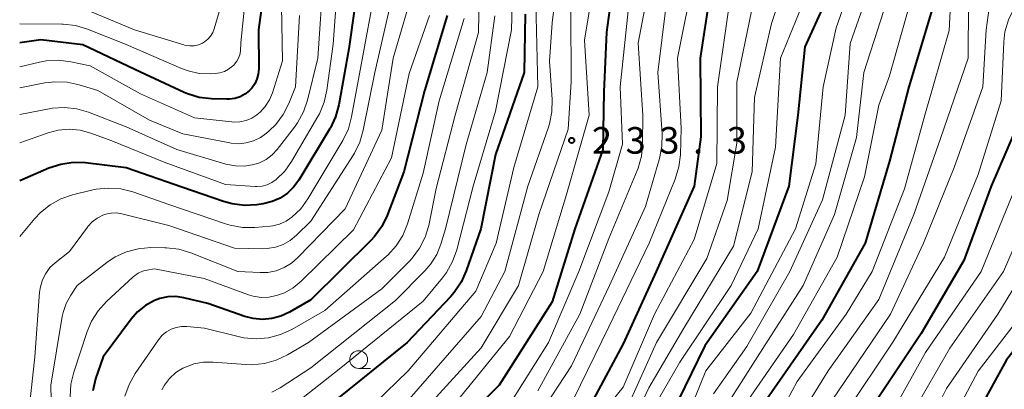
# Model space of a CAD drawing. Units: metres. Extents: x -64000 to -62000, y 27000 to 28500.
# Drawn here: x -64000 to -63861, y 27932 to 27984 of the extents above; entities that cross this region are included whole.
import ezdxf

# ---------------------------------------------------------------- set-up
doc = ezdxf.new("R2010")
doc.units = ezdxf.units.M
for name, color, linetype, lineweight in [('633100_広葉樹林', 7, 'Continuous', 13), ('710100_等高線(計曲線)', 7, 'Continuous', 40), ('710200_等高線(主曲線)', 7, 'Continuous', 13), ('731200_図化機測定による標高点', 7, 'Continuous', 40)]:
    doc.layers.add(name, color=color, linetype=linetype, lineweight=lineweight)
doc.styles.add('Style-WORKING', font='MS Gothic.ttf')

msp = doc.modelspace()

# ---------------------------------------------------------------- linework, layer by layer
at = {"layer": '633100_広葉樹林', "linetype": 'Continuous', "lineweight": 13}
msp.add_line((-63952.25, 27935.34), (-63950.58, 27935.34), dxfattribs=at)
msp.add_circle((-63952.25, 27936.59), 1.25, dxfattribs=at)
at = {"layer": '710100_等高線(計曲線)', "linetype": 'Continuous', "lineweight": 40, "flags": 128}
for points, elevation in [([(-63842.93, 28004.33), (-63842.41, 28002.69), (-63841.62, 28001.17), (-63840.45, 27999.68), (-63838.79, 27997.93), (-63837.7, 27996.57), (-63836.87, 27995.03), (-63836.35, 27993.54), (-63836.23, 27993.06), (-63835.94, 27991.34), (-63835.96, 27989.59), (-63836.05, 27988.91), (-63837.44, 27980.56), (-63841.52, 27969), (-63847, 27957.16), (-63852.67, 27947), (-63861, 27936.54), (-63867.33, 27925)], 180), ([(-63952.14, 27991), (-63953.66, 27980.34), (-63955.05, 27972.47), (-63955.5, 27970.78), (-63956.24, 27969.2), (-63956.34, 27969.03), (-63960.68, 27961.85), (-63961.41, 27960.86), (-63962.29, 27960.01), (-63963.31, 27959.32), (-63964.44, 27958.83), (-63965.7, 27958.52), (-63966.6, 27958.39), (-63968.34, 27958.29), (-63970.08, 27958.49), (-63971.29, 27958.83), (-63977.16, 27960.84), (-63985, 27963.6), (-63990.75, 27964.27), (-63992.49, 27964.32), (-63994.22, 27964.07), (-63995.88, 27963.52), (-64000, 27961.74)], 260), ([(-63965.33, 27990.67), (-63966.34, 27983), (-63966.33, 27977.5), (-63966.39, 27976.77), (-63966.58, 27976.07), (-63966.89, 27975.4), (-63967.31, 27974.8), (-63967.66, 27974.42), (-63968.27, 27973.95), (-63968.95, 27973.58), (-63969.69, 27973.34), (-63970.46, 27973.23), (-63970.83, 27973.23), (-63972.97, 27973.29), (-63974.7, 27973.5), (-63976.37, 27974), (-63976.84, 27974.2), (-63983, 27977.03), (-63991.11, 27980.89), (-63997, 27981.59), (-64000, 27981.16)], 270), ([(-63916.24, 27991), (-63917.33, 27982.67), (-63917.71, 27974.29), (-63917.84, 27966.16), (-63921.79, 27955), (-63925, 27944.7), (-63932.44, 27933), (-63943, 27922.55)], 230), ([(-63902.92, 27987), (-63904.13, 27979), (-63904.05, 27967.95), (-63905, 27961), (-63910.34, 27949), (-63915, 27938.82), (-63919.16, 27931)], 220), ([(-63886.48, 27987), (-63889.39, 27980.61), (-63890.4, 27971), (-63891.64, 27961), (-63896.14, 27949), (-63903.48, 27938.52), (-63909.15, 27927)], 210), ([(-63871.17, 27986.83), (-63874.76, 27975), (-63877.49, 27964.51), (-63880.89, 27953), (-63887, 27942.16), (-63894.75, 27931)], 200), ([(-63928.8, 27985.2), (-63928.96, 27977), (-63933, 27965.44), (-63935.06, 27955), (-63937.11, 27949.06), (-63937.82, 27947.47), (-63938.8, 27946.02), (-63939.32, 27945.42), (-63945.43, 27939), (-63957, 27929.67)], 240), ([(-63939.81, 27985), (-63943, 27974.42), (-63945.88, 27963)], 250), ([(-63858.75, 27971.25), (-63863.15, 27961), (-63867, 27950.52), (-63873, 27940.28), (-63880.52, 27929)], 190), ([(-63945.88, 27963), (-63948.23, 27956.88), (-63948.99, 27955.31), (-63950.01, 27953.9), (-63950.54, 27953.34), (-63958.98, 27945), (-63961.99, 27943.27), (-63963.2, 27942.71), (-63964.48, 27942.37), (-63965.8, 27942.25), (-63967.12, 27942.37), (-63968.28, 27942.67), (-63973.52, 27944.48), (-63976.88, 27945.28), (-63978, 27945.45), (-63979.13, 27945.42), (-63980.24, 27945.2), (-63981, 27944.92), (-63982.27, 27944.22), (-63983.39, 27943.32), (-63984.31, 27942.29), (-63988.26, 27937), (-63989.3, 27933.9), (-63989.71, 27932.21)], 250)]:
    msp.add_lwpolyline(points, dxfattribs=dict(at, elevation=elevation))
at = {"layer": '710200_等高線(主曲線)', "linetype": 'Continuous', "lineweight": 13, "flags": 128}
for points, elevation in [([(-63878.7, 28089.31), (-63878.39, 28087.61), (-63876.73, 28079), (-63875.03, 28068.97), (-63875.48, 28063), (-63873.26, 28054.74), (-63870.07, 28047), (-63867.65, 28038.35), (-63865.31, 28029), (-63865.2, 28018.8), (-63864.77, 28011), (-63864.49, 28005.8), (-63864.55, 28004.06), (-63864.92, 28002.35), (-63865.18, 28001.59), (-63868.58, 27993), (-63869.09, 27982.91), (-63872.5, 27971), (-63875.36, 27960.64), (-63879.93, 27949), (-63883.59, 27943), (-63890.5, 27933.5), (-63896.1, 27923)], 198), ([(-63886.95, 28088.81), (-63887, 28086.62), (-63885.19, 28076.81), (-63882.67, 28069), (-63882.14, 28057.86), (-63881.78, 28050.22), (-63879, 28042.76), (-63875.39, 28033), (-63875, 28024.76), (-63875.41, 28015), (-63878.8, 28003.2), (-63878.86, 27993), (-63883, 27981.06), (-63883.73, 27971), (-63886.91, 27959.09), (-63891.5, 27949), (-63897.57, 27938.43), (-63902.25, 27931.75)], 206), ([(-63861.62, 28044.38), (-63859.81, 28035), (-63857.66, 28029), (-63856.88, 28021.12), (-63856.59, 28013), (-63857, 28003.28), (-63855.55, 27997.6), (-63855.27, 27995.88), (-63855.29, 27994.14), (-63855.42, 27993.25), (-63855.42, 27993.22), (-63855.83, 27991.8), (-63856.47, 27990.48), (-63857.33, 27989.29), (-63858.96, 27987.39), (-63859.98, 27985.98), (-63860.74, 27984.41), (-63861.22, 27982.73), (-63861.38, 27981.32), (-63861.77, 27973), (-63865, 27962.63), (-63869.74, 27951), (-63877, 27939.04), (-63883.74, 27929)], 192), ([(-63911.07, 28037), (-63920.05, 28029), (-63924.01, 28021.99), (-63927.42, 28012.58), (-63929.76, 28001), (-63930.46, 27993.54), (-63930.73, 27983), (-63933, 27971.54), (-63936.13, 27961), (-63938.44, 27952.02), (-63939.02, 27950.38), (-63939.87, 27948.86), (-63940.44, 27948.1), (-63943.19, 27944.81), (-63955, 27935.22), (-63961.37, 27930.22)], 242), ([(-63885.48, 28034.02), (-63885.02, 28032.33), (-63884.87, 28030.6), (-63885.02, 28028.86), (-63885.23, 28027.9), (-63887, 28021.51), (-63891, 28014.39), (-63892.84, 28011.14), (-63893.56, 28009.55), (-63894, 28007.87), (-63894.13, 28006.54), (-63894.43, 27997.57), (-63896.62, 27987), (-63899, 27975.66), (-63898.97, 27967.03), (-63900.34, 27959), (-63903.2, 27950.8), (-63910.29, 27939), (-63914.23, 27930.2)], 216), ([(-63894.48, 28029.29), (-63897.15, 28025), (-63902.64, 28019.39), (-63903.75, 28018.05), (-63904.61, 28016.53), (-63905.21, 28014.78), (-63906.15, 28011), (-63907, 28002.57), (-63910.63, 27993), (-63912.88, 27981.12), (-63912.23, 27971), (-63912.26, 27966.96), (-63912.43, 27965.22), (-63912.89, 27963.54), (-63913.03, 27963.2), (-63917, 27953.63), (-63921.1, 27943), (-63927, 27932.21)], 226), ([(-63917.32, 28016.68), (-63921, 28006.35), (-63923.63, 27995), (-63925, 27984), (-63925.39, 27978.61), (-63925, 27973.22), (-63925.03, 27971.48), (-63925.36, 27969.77), (-63925.55, 27969.18), (-63928.42, 27961), (-63931.66, 27949), (-63935, 27942.66), (-63945.13, 27931)], 236), ([(-63869.99, 28013), (-63870.79, 28005.37), (-63871.12, 28003.65), (-63871.75, 28002.03), (-63871.95, 28001.63), (-63872.78, 28000.11), (-63873.47, 27998.52), (-63873.88, 27996.82), (-63873.98, 27995.94), (-63874.52, 27987), (-63877.47, 27976.53), (-63879, 27972.39), (-63881, 27962.3), (-63884.83, 27951), (-63891, 27940.1), (-63898.72, 27929)], 202), ([(-63882.11, 28002.08), (-63882.03, 28000.33), (-63881.88, 27999.47), (-63881.51, 27997.8), (-63881.27, 27996.07), (-63881.34, 27994.33), (-63881.72, 27992.63), (-63881.83, 27992.29), (-63885, 27983.28), (-63886.82, 27975), (-63887.87, 27964.13), (-63890.73, 27955), (-63897, 27943.13), (-63903.36, 27935), (-63907.66, 27924.34)], 208), ([(-63876.17, 27995), (-63877.33, 27988.67), (-63881.12, 27977), (-63882.13, 27967.87), (-63885.23, 27957), (-63889.66, 27947), (-63896.07, 27937), (-63901.43, 27928.57)], 204), ([(-63955, 27992.57), (-63955.86, 27981), (-63956.73, 27974.51), (-63957.11, 27972.81), (-63957.79, 27971.2), (-63958.01, 27970.8), (-63961.71, 27964.46), (-63962.67, 27963.1), (-63963.86, 27961.92), (-63964.47, 27961.5), (-63965.14, 27961.19), (-63965.85, 27961.01), (-63966.59, 27960.94), (-63966.84, 27960.95), (-63971, 27961.22), (-63979.63, 27964.37), (-63987, 27967.37), (-63990, 27968.46), (-63991.5, 27968.87), (-63993.04, 27969), (-63994.59, 27968.87), (-63996.01, 27968.49), (-64000, 27967.08)], 262), ([(-63967.71, 27992.29), (-63968.84, 27981.16), (-63968.92, 27980), (-63969, 27979.5), (-63969.17, 27979.01), (-63969.41, 27978.57), (-63969.74, 27978.17), (-63969.85, 27978.05), (-63970.04, 27977.89), (-63970.57, 27977.47), (-63971.17, 27977.15), (-63971.82, 27976.95), (-63972.48, 27976.86), (-63973.18, 27976.82), (-63974.74, 27976.88), (-63976.27, 27977.21), (-63977.22, 27977.56), (-63985, 27980.95), (-63990.47, 27983.11), (-63992.14, 27983.61), (-63993.88, 27983.8), (-63994.07, 27983.81), (-64000, 27983.85)], 272), ([(-63935.18, 27993), (-63935.36, 27982.64), (-63938.67, 27971), (-63941.32, 27960.68), (-63942.39, 27955.47), (-63942.89, 27953.8), (-63943.68, 27952.25), (-63944.72, 27950.85), (-63945.11, 27950.44), (-63949, 27946.54), (-63959.33, 27939), (-63962.29, 27937.25), (-63963.86, 27936.5), (-63965.54, 27936.04), (-63967.28, 27935.87), (-63968.14, 27935.9), (-63972.75, 27936.25), (-63974.13, 27936.24), (-63975.48, 27935.99), (-63976.76, 27935.5), (-63977, 27935.39), (-63978, 27934.75), (-63978.88, 27933.94), (-63979.61, 27933), (-63979.99, 27932.32)], 246), ([(-63918.55, 27993), (-63920.44, 27981.56), (-63919.8, 27971), (-63923, 27959.82), (-63926.25, 27949), (-63931, 27939.83), (-63939, 27930.05)], 232), ([(-63891.12, 27993.07), (-63894.12, 27983.88), (-63896.51, 27973.49), (-63896.83, 27963), (-63899.46, 27952.54), (-63906.44, 27941), (-63911.37, 27932.63), (-63915, 27924.94)], 214), ([(-63957.19, 27990.81), (-63958.02, 27979), (-63959.46, 27973.1), (-63960.01, 27971.45), (-63960.85, 27969.92), (-63961.29, 27969.3), (-63963.73, 27966.18), (-63964.45, 27965.41), (-63965.29, 27964.77), (-63966.23, 27964.29), (-63967, 27964.04), (-63968.29, 27963.83), (-63969.59, 27963.84), (-63970.98, 27964.11), (-63977.85, 27966.15), (-63985, 27969.33), (-63990.29, 27971.4), (-63991.96, 27971.89), (-63993.7, 27972.09), (-63995.44, 27971.98), (-63995.85, 27971.9), (-64000, 27971.09)], 264), ([(-63970.34, 27990.86), (-63972.6, 27983.15), (-63972.81, 27982.61), (-63973.11, 27982.11), (-63973.5, 27981.68), (-63973.95, 27981.31), (-63974.26, 27981.13), (-63974.83, 27980.9), (-63975.42, 27980.77), (-63976.03, 27980.74), (-63976.63, 27980.82), (-63976.89, 27980.89), (-63983.83, 27983), (-63991.71, 27986.29)], 274), ([(-63905, 27990.75), (-63907.32, 27979), (-63906.82, 27969.18), (-63906.94, 27965.43), (-63907.15, 27963.7), (-63907.68, 27961.97), (-63911.34, 27953), (-63917, 27941.19), (-63921.97, 27931)], 222), ([(-63860.9, 27990.98), (-63861.88, 27989.86), (-63862.65, 27988.59), (-63863.18, 27987.2), (-63863.42, 27986.08), (-63863.88, 27983), (-63864.35, 27975), (-63868.37, 27963.63), (-63872.68, 27953), (-63877.36, 27943), (-63886.43, 27929.57)], 194), ([(-63944.24, 27989.76), (-63947.4, 27979), (-63949, 27968.9), (-63954.17, 27957.83), (-63960.81, 27950.94), (-63961.72, 27950.15), (-63962.75, 27949.53), (-63963.88, 27949.1), (-63965.06, 27948.87), (-63966.15, 27948.84), (-63969.29, 27949), (-63975.91, 27951.63), (-63977.58, 27952.13), (-63979.31, 27952.33), (-63979.56, 27952.34), (-63981.55, 27952.35), (-63983.29, 27952.2), (-63984.97, 27951.76), (-63986.56, 27951.03), (-63987.72, 27950.24), (-63991.9, 27947), (-63992.81, 27945.64), (-63993.46, 27944.47), (-63993.89, 27943.21), (-63994, 27942.65), (-63995.63, 27933), (-63995.45, 27926.74)], 254), ([(-63888.6, 27989.4), (-63892.82, 27979), (-63893.53, 27966.47), (-63895.99, 27955), (-63899.78, 27947), (-63907, 27936.21), (-63910, 27931)], 212), ([(-63963.17, 27989), (-63963, 27978.62), (-63964.41, 27974.13), (-63964.82, 27973.13), (-63965.4, 27972.22), (-63966.13, 27971.42), (-63966.58, 27971.04), (-63967.31, 27970.58), (-63968.12, 27970.25), (-63968.97, 27970.07), (-63969.83, 27970.03), (-63970.13, 27970.06), (-63975.37, 27970.63), (-63983, 27974), (-63990.08, 27977.92), (-63992.81, 27978.51), (-63994.54, 27978.73), (-63996.28, 27978.64), (-63997.21, 27978.46), (-64000, 27977.8)], 268), ([(-63949.86, 27989), (-63951.9, 27978.1), (-63953.24, 27970.77), (-63953.7, 27969.09), (-63954.48, 27967.45), (-63959.4, 27959.2), (-63960.39, 27957.83), (-63961.65, 27956.62), (-63962.48, 27956.06), (-63963.39, 27955.66), (-63964.36, 27955.42), (-63964.73, 27955.38), (-63966.88, 27955.19), (-63968.63, 27955.19), (-63970.34, 27955.49), (-63971.01, 27955.69), (-63979, 27958.43), (-63984.08, 27960.19), (-63985.77, 27960.62), (-63987.51, 27960.74), (-63989.24, 27960.56), (-63989.7, 27960.46), (-63992.55, 27959.78), (-63994.2, 27959.22), (-63995.73, 27958.39), (-63997.09, 27957.31), (-63997.88, 27956.45), (-64000, 27953.91)], 258), ([(-63947.28, 27988.72), (-63949.98, 27977), (-63951.6, 27968.87)], 256), ([(-63927.03, 27986.99), (-63927.24, 27985.48), (-63927.25, 27984.81), (-63927.03, 27975), (-63930.39, 27963.61), (-63932.89, 27953), (-63935.77, 27946.23), (-63945.28, 27935), (-63951.49, 27929)], 238), ([(-63866.36, 27986.84), (-63866.42, 27979), (-63870.31, 27967.69), (-63874.06, 27957), (-63879, 27945.05), (-63886.12, 27935), (-63893, 27923.88)], 196), ([(-63960.57, 27985), (-63961.15, 27975), (-63962.09, 27972.65), (-63962.88, 27971.09), (-63963.93, 27969.69), (-63964.84, 27968.79), (-63965.24, 27968.45), (-63966.1, 27967.83), (-63967.06, 27967.37), (-63968.09, 27967.08), (-63969.14, 27966.97), (-63970.2, 27967.05), (-63970.39, 27967.08), (-63977, 27968.37), (-63981.7, 27970.3), (-63989, 27974.46), (-63991.62, 27975.26), (-63993.32, 27975.63), (-63995.06, 27975.69), (-63996.46, 27975.52), (-64000, 27974.83)], 266), ([(-63942.26, 27985), (-63945.16, 27976.84), (-63947.63, 27965), (-63953, 27954.83), (-63960.33, 27947.64), (-63961.46, 27946.71), (-63962.72, 27946), (-63963.83, 27945.59), (-63964.91, 27945.37), (-63966.01, 27945.34), (-63967.1, 27945.51), (-63967.79, 27945.72), (-63974, 27948), (-63981, 27949.35), (-63982.1, 27949.17), (-63982.72, 27949.02), (-63983.31, 27948.76), (-63983.84, 27948.4), (-63984.02, 27948.24), (-63987.79, 27944.76), (-63988.96, 27943.47), (-63989.89, 27941.99), (-63990.5, 27940.55), (-63992.39, 27934.8), (-63992.79, 27933.11), (-63992.89, 27931.37)], 252), ([(-63933.05, 27984.95), (-63934.17, 27977), (-63937.13, 27966.87), (-63940.04, 27955), (-63940.69, 27952.83), (-63941.26, 27951.39), (-63942.07, 27950.06), (-63942.93, 27949.07), (-63947.08, 27944.92), (-63959, 27935.43), (-63963.32, 27932.62), (-63964.49, 27931.99)], 244), ([(-63922.39, 27985.61), (-63922.3, 27975.7), (-63922.76, 27969), (-63926.83, 27957.17), (-63929.72, 27947), (-63935, 27938.25), (-63945.29, 27927)], 234), ([(-63914.31, 27985.69), (-63915.44, 27975), (-63915.07, 27966.93), (-63917, 27960.19), (-63921.23, 27949), (-63925.5, 27939), (-63931, 27930.29)], 228), ([(-63909, 27986.09), (-63910.09, 27977), (-63909.51, 27968.37), (-63909.55, 27966.63), (-63909.89, 27964.91), (-63911.86, 27958.14), (-63916.94, 27947), (-63922.29, 27935.71), (-63927, 27928.48)], 224), ([(-63900.17, 27985.83), (-63901.71, 27975), (-63901.81, 27964.19), (-63905, 27953.47), (-63910.57, 27943), (-63915, 27932.73), (-63923, 27922.84)], 218), ([(-63937.41, 27984.59), (-63940.92, 27973), (-63943.17, 27962.83), (-63945.39, 27955.68), (-63946.05, 27954.07), (-63946.98, 27952.6), (-63948.16, 27951.31), (-63948.34, 27951.14), (-63957, 27943.52), (-63961.69, 27940.83), (-63963.27, 27940.1), (-63964.95, 27939.66), (-63966.69, 27939.51), (-63968.43, 27939.66), (-63969.05, 27939.8), (-63973.95, 27941), (-63976.47, 27941.24), (-63977.23, 27941.24), (-63977.97, 27941.12), (-63978.68, 27940.86), (-63979.33, 27940.49), (-63979.91, 27940.01), (-63980.44, 27939.39), (-63983.73, 27934.61), (-63984.59, 27933.09), (-63985.17, 27931.45)], 248), ([(-63951.6, 27968.87), (-63952.09, 27967.19), (-63952.86, 27965.63), (-63953, 27965.4), (-63959, 27956.08), (-63961, 27954.1), (-63961.89, 27953.36), (-63962.9, 27952.79), (-63963.99, 27952.4), (-63965.13, 27952.21), (-63965.81, 27952.19), (-63969.73, 27952.27), (-63979, 27955.44), (-63985.63, 27957.11), (-63986.36, 27957.23), (-63987.11, 27957.22), (-63987.85, 27957.08), (-63988.31, 27956.92), (-63989.1, 27956.51), (-63989.8, 27955.97), (-63990.4, 27955.32), (-63990.46, 27955.24), (-63993, 27951.82), (-63995, 27950.23), (-63995.74, 27949.53), (-63996.34, 27948.72), (-63996.8, 27947.81), (-63997.09, 27946.83), (-63997.19, 27946.1), (-63997.86, 27937), (-63998.91, 27927.48)], 256), ([(-63860.1, 27959.9), (-63864.57, 27949), (-63872.42, 27937.58), (-63878.33, 27927)], 188), ([(-63857, 27959.15), (-63861.41, 27949), (-63869, 27938.18), (-63874.31, 27929)], 186), ([(-63855, 27954.87), (-63862.21, 27943), (-63869.46, 27932.54), (-63875.22, 27921)], 184), ([(-63857.25, 27945), (-63865, 27934.95), (-63871.39, 27923)], 182)]:
    msp.add_lwpolyline(points, dxfattribs=dict(at, elevation=elevation))
at = {"layer": '731200_図化機測定による標高点', "linetype": 'Continuous', "lineweight": 40}
msp.add_circle((-63922.25, 27967.44, 233.34), 0.375, dxfattribs=at)

# ---------------------------------------------------------------- texts
at = {"layer": '731200_図化機測定による標高点', "linetype": 'Continuous', "lineweight": 40, "style": 'Style-WORKING'}
for s, p in [('2', (-63919.4, 27965.57, -10)), ('3', (-63914.65, 27965.57, -10)), ('3', (-63909.9, 27965.57, -10)), ('3', (-63900.4, 27965.57, -10)), ('.', (-63905.15, 27965.57, -10))]:
    msp.add_text(s, height=3.75, dxfattribs=at).set_placement(p)

doc.saveas('drawing.dxf')
